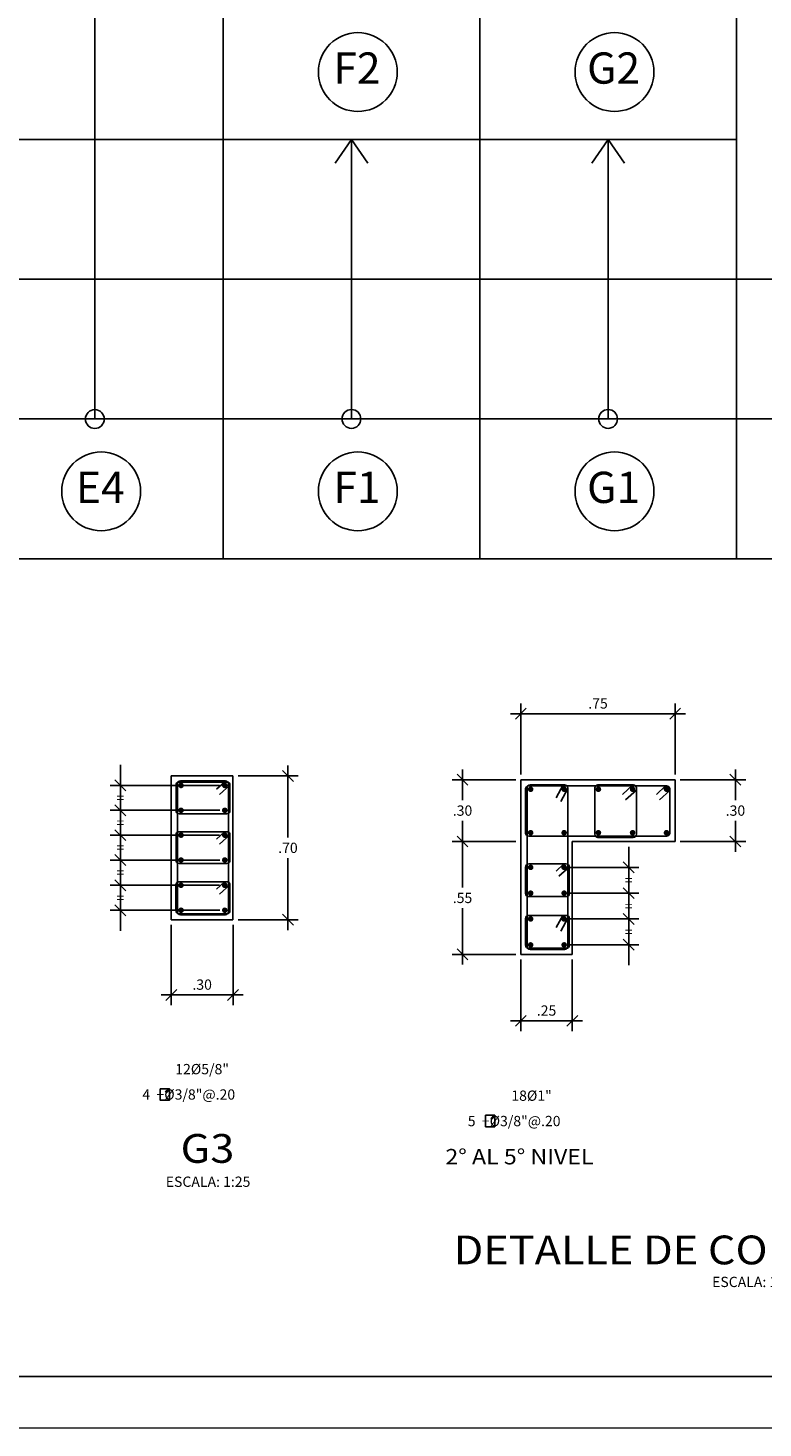
# Model space of a CAD drawing. Units: millimetres. Extents: x -117 to 1026, y 54 to 962.
# Drawn here: x -95 to -88, y 90 to 104 of the extents above; entities that cross this region are included whole.
import ezdxf

# ---------------------------------------------------------------- set-up
doc = ezdxf.new("R2010")
doc.units = ezdxf.units.MM
doc.header["$LTSCALE"] = 0.02
doc.header["$PDMODE"] = 34
doc.layers.get('Defpoints').update_dxf_attribs({"lineweight": 9})
for name, color, linetype in [('CASCO', 1, 'Continuous'), ('CIMENTACION', 2, 'Continuous'), ('COTAS', 7, 'Continuous'), ('ESTRIBOS', 2, 'Continuous'), ('FE-VIG', 3, 'Continuous'), ('FIERRO', 4, 'Continuous'), ('LINEAS-FINAS', 1, 'Continuous'), ('SUB-TITULOS', 4, 'Continuous'), ('TEXTO-NORMAL', 2, 'Continuous'), ('TEXTO-SUBTITULO', 4, 'Continuous'), ('TEXTO-TITULO', 6, 'Continuous')]:
    doc.layers.add(name, color=color, linetype=linetype)
doc.styles.add('ROMANS', font='romans.shx', dxfattribs={"width": 1.1})
doc.styles.add('TEXTO-NORMAL', font='romans.shx', dxfattribs={"width": 1.1, "height": 0.1})
doc.styles.add('TEXTO-SUBTITULO', font='romand.shx', dxfattribs={"width": 1.1, "height": 0.15})
doc.styles.add('TITU2', font='romans.shx', dxfattribs={"height": 0.05})
doc.dimstyles.new('COTA-25H', dxfattribs={"dimtxt": 0.1, "dimasz": 0.1, "dimexe": 0.1, "dimexo": 0.05, "dimgap": 0.05, "dimtad": 1, "dimtih": 1, "dimtoh": 1, "dimlfac": 0.5, "dimzin": 5, "dimdsep": 46, "dimtxsty": 'ROMANS', "dimblk1": 'A1', "dimblk2": 'A1', "dimsah": 1, "dimcen": 0.09, "dimdle": 0.08, "dimclrd": 7, "dimclre": 7, "dimclrt": 2, "dimadec": 0, "dimazin": 0, "dimtfac": 1, "dimtmove": 2, "dimatfit": 3, "dimldrblk": 'A1', "dimfxl": 1, "dimtolj": 1, "dimtzin": 0, "dimarcsym": 0})

# ---------------------------------------------------------------- blocks, each defined once
blk = doc.blocks.new('FIERRO')
at = {"layer": 'FIERRO', "const_width": 0.01}
blk.add_lwpolyline([(-0.005, 0, 1), (0.005, 0, 1)], format="xyb", close=True, dxfattribs=at)
blk = doc.blocks.new('A1')
at = {"layer": 'COTAS', "color": 4}
blk.add_line((-0.53, -0.53), (0.53, 0.53), dxfattribs=at)
at = {"layer": 'COTAS'}
for p, q in [((0, 1), (0, -1)), ((-1, 0), (1, 0))]:
    blk.add_line(p, q, dxfattribs=at)
blk = doc.blocks.new('*D1511')
at = {"layer": 'COTAS', "color": 7, "lineweight": -2, "transparency": 16777216}
for p, q in [((-90.129, 94.445), (-90.129, 93.749)), ((-89.629, 94.445), (-89.629, 93.749)), ((-90.029, 93.849), (-89.729, 93.849))]:
    blk.add_line(p, q, dxfattribs=at)
at = {"layer": 'Defpoints', "color": 0, "transparency": 16777216}
for p in [(-90.129, 94.495), (-89.629, 94.495), (-89.629, 93.849)]:
    blk.add_point(p, dxfattribs=at)
at = {"layer": 'COTAS', "color": 7, "lineweight": -2, "transparency": 16777216, "xscale": 0.1, "yscale": 0.1, "zscale": 0.1, "rotation": 180}
blk.add_blockref('A1', (-90.129, 93.849), dxfattribs=at)
at = {"layer": 'COTAS', "color": 7, "lineweight": -2, "transparency": 16777216, "xscale": 0.1, "yscale": 0.1, "zscale": 0.1}
blk.add_blockref('A1', (-89.629, 93.849), dxfattribs=at)
at = {"layer": 'COTAS', "color": 2, "transparency": 16777216, "insert": (-89.879, 93.949), "char_height": 0.1, "attachment_point": 5, "style": 'ROMANS'}
blk.add_mtext('\\A1;.25', dxfattribs=at)
blk = doc.blocks.new('*D1362')
at = {"layer": 'COTAS', "color": 7, "lineweight": -2, "transparency": 16777216}
for p, q in [((-89.081, 95.441), (-89.081, 95.541)), ((-89.658, 95.341), (-88.981, 95.341)), ((-89.081, 95.341), (-89.081, 95.316)), ((-89.658, 95.09), (-88.981, 95.09)), ((-89.081, 95.09), (-89.081, 95.116)), ((-89.081, 94.99), (-89.081, 94.89))]:
    blk.add_line(p, q, dxfattribs=at)
at = {"layer": 'Defpoints', "color": 0, "transparency": 16777216}
for p in [(-89.708, 95.341), (-89.708, 95.09), (-89.081, 95.09)]:
    blk.add_point(p, dxfattribs=at)
at = {"layer": 'COTAS', "color": 7, "lineweight": -2, "transparency": 16777216, "xscale": 0.1, "yscale": 0.1, "zscale": 0.1}
for p, rotation in [((-89.081, 95.341), 270), ((-89.081, 95.09), 90)]:
    blk.add_blockref('A1', p, dxfattribs=dict(at, rotation=rotation))
at = {"layer": 'COTAS', "color": 2, "transparency": 16777216, "insert": (-89.081, 95.216), "char_height": 0.1, "attachment_point": 5, "style": 'ROMANS'}
blk.add_mtext('\\A1;=', dxfattribs=at)
blk = doc.blocks.new('*D1363')
at = {"layer": 'COTAS', "color": 7, "lineweight": -2, "transparency": 16777216}
for p, q in [((-89.081, 95.19), (-89.081, 95.29)), ((-89.658, 95.09), (-88.981, 95.09)), ((-89.081, 95.09), (-89.081, 95.065)), ((-89.659, 94.84), (-88.981, 94.84)), ((-89.081, 94.84), (-89.081, 94.865)), ((-89.081, 94.74), (-89.081, 94.64))]:
    blk.add_line(p, q, dxfattribs=at)
at = {"layer": 'Defpoints', "color": 0, "transparency": 16777216}
for p in [(-89.708, 95.09), (-89.709, 94.84), (-89.081, 94.84)]:
    blk.add_point(p, dxfattribs=at)
at = {"layer": 'COTAS', "color": 7, "lineweight": -2, "transparency": 16777216, "xscale": 0.1, "yscale": 0.1, "zscale": 0.1}
for p, rotation in [((-89.081, 95.09), 270), ((-89.081, 94.84), 90)]:
    blk.add_blockref('A1', p, dxfattribs=dict(at, rotation=rotation))
at = {"layer": 'COTAS', "color": 2, "transparency": 16777216, "insert": (-89.081, 94.965), "char_height": 0.1, "attachment_point": 5, "style": 'ROMANS'}
blk.add_mtext('\\A1;=', dxfattribs=at)
blk = doc.blocks.new('*D1512')
at = {"layer": 'COTAS', "color": 7, "lineweight": -2, "transparency": 16777216}
for p, q in [((-90.179, 96.193), (-90.796, 96.193)), ((-90.696, 96.093), (-90.696, 95.993)), ((-90.696, 95.693), (-90.696, 95.793)), ((-90.179, 95.593), (-90.796, 95.593))]:
    blk.add_line(p, q, dxfattribs=at)
at = {"layer": 'Defpoints', "color": 0, "transparency": 16777216}
for p in [(-90.696, 96.193), (-90.129, 96.193), (-90.129, 95.593)]:
    blk.add_point(p, dxfattribs=at)
at = {"layer": 'COTAS', "color": 7, "lineweight": -2, "transparency": 16777216, "xscale": 0.1, "yscale": 0.1, "zscale": 0.1}
for p, rotation in [((-90.696, 96.193), 90), ((-90.696, 95.593), 270)]:
    blk.add_blockref('A1', p, dxfattribs=dict(at, rotation=rotation))
at = {"layer": 'COTAS', "color": 2, "transparency": 16777216, "insert": (-90.696, 95.893), "char_height": 0.1, "attachment_point": 5, "style": 'ROMANS'}
blk.add_mtext('\\A1;.30', dxfattribs=at)
blk = doc.blocks.new('*D1513')
at = {"layer": 'COTAS', "color": 7, "lineweight": -2, "transparency": 16777216}
for p, q in [((-90.179, 95.593), (-90.796, 95.593)), ((-90.696, 95.493), (-90.696, 95.144)), ((-90.696, 94.595), (-90.696, 94.944)), ((-90.179, 94.495), (-90.796, 94.495))]:
    blk.add_line(p, q, dxfattribs=at)
at = {"layer": 'Defpoints', "color": 0, "transparency": 16777216}
for p in [(-90.129, 95.593), (-90.696, 94.495), (-90.129, 94.495)]:
    blk.add_point(p, dxfattribs=at)
at = {"layer": 'COTAS', "color": 7, "lineweight": -2, "transparency": 16777216, "xscale": 0.1, "yscale": 0.1, "zscale": 0.1}
for p, rotation in [((-90.696, 95.593), 90), ((-90.696, 94.495), 270)]:
    blk.add_blockref('A1', p, dxfattribs=dict(at, rotation=rotation))
at = {"layer": 'COTAS', "color": 2, "transparency": 16777216, "insert": (-90.696, 95.044), "char_height": 0.1, "attachment_point": 5, "style": 'ROMANS'}
blk.add_mtext('\\A1;.55', dxfattribs=at)
blk = doc.blocks.new('*D1364')
at = {"layer": 'COTAS', "color": 7, "lineweight": -2, "transparency": 16777216}
for p, q in [((-89.081, 94.94), (-89.081, 95.04)), ((-89.659, 94.84), (-88.981, 94.84)), ((-89.081, 94.84), (-89.081, 94.815)), ((-89.081, 94.589), (-89.081, 94.615)), ((-89.659, 94.589), (-88.981, 94.589)), ((-89.081, 94.489), (-89.081, 94.389))]:
    blk.add_line(p, q, dxfattribs=at)
at = {"layer": 'Defpoints', "color": 0, "transparency": 16777216}
for p in [(-89.709, 94.84), (-89.709, 94.589), (-89.081, 94.589)]:
    blk.add_point(p, dxfattribs=at)
at = {"layer": 'COTAS', "color": 7, "lineweight": -2, "transparency": 16777216, "xscale": 0.1, "yscale": 0.1, "zscale": 0.1}
for p, rotation in [((-89.081, 94.84), 270), ((-89.081, 94.589), 90)]:
    blk.add_blockref('A1', p, dxfattribs=dict(at, rotation=rotation))
at = {"layer": 'COTAS', "color": 2, "transparency": 16777216, "insert": (-89.081, 94.715), "char_height": 0.1, "attachment_point": 5, "style": 'ROMANS'}
blk.add_mtext('\\A1;=', dxfattribs=at)
blk = doc.blocks.new('*D1514')
at = {"layer": 'COTAS', "color": 7, "lineweight": -2, "transparency": 16777216}
for p, q in [((-88.579, 96.193), (-87.943, 96.193)), ((-88.043, 96.093), (-88.043, 95.993)), ((-88.043, 95.693), (-88.043, 95.793)), ((-88.579, 95.593), (-87.943, 95.593))]:
    blk.add_line(p, q, dxfattribs=at)
at = {"layer": 'Defpoints', "color": 0, "transparency": 16777216}
for p in [(-88.629, 96.193), (-88.043, 96.193), (-88.629, 95.593)]:
    blk.add_point(p, dxfattribs=at)
at = {"layer": 'COTAS', "color": 7, "lineweight": -2, "transparency": 16777216, "xscale": 0.1, "yscale": 0.1, "zscale": 0.1}
for p, rotation in [((-88.043, 96.193), 90), ((-88.043, 95.593), 270)]:
    blk.add_blockref('A1', p, dxfattribs=dict(at, rotation=rotation))
at = {"layer": 'COTAS', "color": 2, "transparency": 16777216, "insert": (-88.043, 95.893), "char_height": 0.1, "attachment_point": 5, "style": 'ROMANS'}
blk.add_mtext('\\A1;.30', dxfattribs=at)
blk = doc.blocks.new('*D1515')
at = {"layer": 'COTAS', "color": 7, "lineweight": -2, "transparency": 16777216}
for p, q in [((-90.129, 96.243), (-90.129, 96.935)), ((-88.629, 96.243), (-88.629, 96.935)), ((-90.029, 96.835), (-88.729, 96.835))]:
    blk.add_line(p, q, dxfattribs=at)
at = {"layer": 'Defpoints', "color": 0, "transparency": 16777216}
for p in [(-88.629, 96.835), (-90.129, 96.193), (-88.629, 96.193)]:
    blk.add_point(p, dxfattribs=at)
at = {"layer": 'COTAS', "color": 7, "lineweight": -2, "transparency": 16777216, "xscale": 0.1, "yscale": 0.1, "zscale": 0.1, "rotation": 180}
blk.add_blockref('A1', (-90.129, 96.835), dxfattribs=at)
at = {"layer": 'COTAS', "color": 7, "lineweight": -2, "transparency": 16777216, "xscale": 0.1, "yscale": 0.1, "zscale": 0.1}
blk.add_blockref('A1', (-88.629, 96.835), dxfattribs=at)
at = {"layer": 'COTAS', "color": 2, "transparency": 16777216, "insert": (-89.379, 96.935), "char_height": 0.1, "attachment_point": 5, "style": 'ROMANS'}
blk.add_mtext('\\A1;.75', dxfattribs=at)
blk = doc.blocks.new('*D1587')
at = {"layer": 'COTAS', "color": 7, "lineweight": -2, "transparency": 16777216}
for p, q in [((-93.527, 94.782), (-93.527, 94.001)), ((-92.927, 94.782), (-92.927, 94.001)), ((-93.427, 94.101), (-93.027, 94.101))]:
    blk.add_line(p, q, dxfattribs=at)
at = {"layer": 'Defpoints', "color": 0, "transparency": 16777216}
for p in [(-93.527, 94.832), (-92.927, 94.832), (-92.927, 94.101)]:
    blk.add_point(p, dxfattribs=at)
at = {"layer": 'COTAS', "color": 7, "lineweight": -2, "transparency": 16777216, "xscale": 0.1, "yscale": 0.1, "zscale": 0.1, "rotation": 180}
blk.add_blockref('A1', (-93.527, 94.101), dxfattribs=at)
at = {"layer": 'COTAS', "color": 7, "lineweight": -2, "transparency": 16777216, "xscale": 0.1, "yscale": 0.1, "zscale": 0.1}
blk.add_blockref('A1', (-92.927, 94.101), dxfattribs=at)
at = {"layer": 'COTAS', "color": 2, "transparency": 16777216, "insert": (-93.227, 94.201), "char_height": 0.1, "attachment_point": 5, "style": 'ROMANS'}
blk.add_mtext('\\A1;.30', dxfattribs=at)
blk = doc.blocks.new('*D1588')
at = {"layer": 'COTAS', "color": 7, "lineweight": -2, "transparency": 16777216}
for p, q in [((-92.877, 96.23), (-92.293, 96.23)), ((-92.393, 96.13), (-92.393, 95.631)), ((-92.393, 94.932), (-92.393, 95.431)), ((-92.877, 94.832), (-92.293, 94.832))]:
    blk.add_line(p, q, dxfattribs=at)
at = {"layer": 'Defpoints', "color": 0, "transparency": 16777216}
for p in [(-92.927, 96.23), (-92.393, 96.23), (-92.927, 94.832)]:
    blk.add_point(p, dxfattribs=at)
at = {"layer": 'COTAS', "color": 7, "lineweight": -2, "transparency": 16777216, "xscale": 0.1, "yscale": 0.1, "zscale": 0.1}
for p, rotation in [((-92.393, 96.23), 90), ((-92.393, 94.832), 270)]:
    blk.add_blockref('A1', p, dxfattribs=dict(at, rotation=rotation))
at = {"layer": 'COTAS', "color": 2, "transparency": 16777216, "insert": (-92.393, 95.531), "char_height": 0.1, "attachment_point": 5, "style": 'ROMANS'}
blk.add_mtext('\\A1;.70', dxfattribs=at)
blk = doc.blocks.new('*D1396')
at = {"layer": 'COTAS', "color": 7, "lineweight": -2, "transparency": 16777216}
for p, q in [((-94.022, 96.238), (-94.022, 96.338)), ((-93.057, 96.138), (-94.122, 96.138)), ((-94.022, 96.138), (-94.022, 96.117)), ((-93.054, 95.896), (-94.122, 95.896)), ((-94.022, 95.896), (-94.022, 95.917)), ((-94.022, 95.796), (-94.022, 95.696))]:
    blk.add_line(p, q, dxfattribs=at)
at = {"layer": 'Defpoints', "color": 0, "transparency": 16777216}
for p in [(-93.007, 96.138), (-94.022, 95.896), (-93.004, 95.896)]:
    blk.add_point(p, dxfattribs=at)
at = {"layer": 'COTAS', "color": 7, "lineweight": -2, "transparency": 16777216, "xscale": 0.1, "yscale": 0.1, "zscale": 0.1}
for p, rotation in [((-94.022, 96.138), 270), ((-94.022, 95.896), 90)]:
    blk.add_blockref('A1', p, dxfattribs=dict(at, rotation=rotation))
at = {"layer": 'COTAS', "color": 2, "transparency": 16777216, "insert": (-94.022, 96.017), "char_height": 0.1, "attachment_point": 5, "style": 'ROMANS'}
blk.add_mtext('\\A1;=', dxfattribs=at)
blk = doc.blocks.new('*D1397')
at = {"layer": 'COTAS', "color": 7, "lineweight": -2, "transparency": 16777216}
for p, q in [((-94.022, 95.996), (-94.022, 96.096)), ((-93.054, 95.896), (-94.122, 95.896)), ((-94.022, 95.896), (-94.022, 95.875)), ((-93.057, 95.654), (-94.122, 95.654)), ((-94.022, 95.654), (-94.022, 95.675)), ((-94.022, 95.554), (-94.022, 95.454))]:
    blk.add_line(p, q, dxfattribs=at)
at = {"layer": 'Defpoints', "color": 0, "transparency": 16777216}
for p in [(-93.004, 95.896), (-94.022, 95.654), (-93.007, 95.654)]:
    blk.add_point(p, dxfattribs=at)
at = {"layer": 'COTAS', "color": 7, "lineweight": -2, "transparency": 16777216, "xscale": 0.1, "yscale": 0.1, "zscale": 0.1}
for p, rotation in [((-94.022, 95.896), 270), ((-94.022, 95.654), 90)]:
    blk.add_blockref('A1', p, dxfattribs=dict(at, rotation=rotation))
at = {"layer": 'COTAS', "color": 2, "transparency": 16777216, "insert": (-94.022, 95.775), "char_height": 0.1, "attachment_point": 5, "style": 'ROMANS'}
blk.add_mtext('\\A1;=', dxfattribs=at)
blk = doc.blocks.new('*D1398')
at = {"layer": 'COTAS', "color": 7, "lineweight": -2, "transparency": 16777216}
for p, q in [((-94.022, 95.754), (-94.022, 95.854)), ((-93.057, 95.654), (-94.122, 95.654)), ((-94.022, 95.654), (-94.022, 95.633)), ((-94.022, 95.412), (-94.022, 95.433)), ((-93.054, 95.412), (-94.122, 95.412)), ((-94.022, 95.312), (-94.022, 95.212))]:
    blk.add_line(p, q, dxfattribs=at)
at = {"layer": 'Defpoints', "color": 0, "transparency": 16777216}
for p in [(-93.007, 95.654), (-94.022, 95.412), (-93.004, 95.412)]:
    blk.add_point(p, dxfattribs=at)
at = {"layer": 'COTAS', "color": 7, "lineweight": -2, "transparency": 16777216, "xscale": 0.1, "yscale": 0.1, "zscale": 0.1}
for p, rotation in [((-94.022, 95.654), 270), ((-94.022, 95.412), 90)]:
    blk.add_blockref('A1', p, dxfattribs=dict(at, rotation=rotation))
at = {"layer": 'COTAS', "color": 2, "transparency": 16777216, "insert": (-94.022, 95.533), "char_height": 0.1, "attachment_point": 5, "style": 'ROMANS'}
blk.add_mtext('\\A1;=', dxfattribs=at)
blk = doc.blocks.new('*D1399')
at = {"layer": 'COTAS', "color": 7, "lineweight": -2, "transparency": 16777216}
for p, q in [((-94.022, 95.512), (-94.022, 95.612)), ((-93.054, 95.412), (-94.122, 95.412)), ((-94.022, 95.412), (-94.022, 95.39)), ((-93.057, 95.167), (-94.122, 95.167)), ((-94.022, 95.167), (-94.022, 95.19)), ((-94.022, 95.067), (-94.022, 94.967))]:
    blk.add_line(p, q, dxfattribs=at)
at = {"layer": 'Defpoints', "color": 0, "transparency": 16777216}
for p in [(-93.004, 95.412), (-94.022, 95.167), (-93.007, 95.167)]:
    blk.add_point(p, dxfattribs=at)
at = {"layer": 'COTAS', "color": 7, "lineweight": -2, "transparency": 16777216, "xscale": 0.1, "yscale": 0.1, "zscale": 0.1}
for p, rotation in [((-94.022, 95.412), 270), ((-94.022, 95.167), 90)]:
    blk.add_blockref('A1', p, dxfattribs=dict(at, rotation=rotation))
at = {"layer": 'COTAS', "color": 2, "transparency": 16777216, "insert": (-94.022, 95.29), "char_height": 0.1, "attachment_point": 5, "style": 'ROMANS'}
blk.add_mtext('\\A1;=', dxfattribs=at)
blk = doc.blocks.new('*D1400')
at = {"layer": 'COTAS', "color": 7, "lineweight": -2, "transparency": 16777216}
for p, q in [((-94.022, 95.267), (-94.022, 95.367)), ((-93.057, 95.167), (-94.122, 95.167)), ((-94.022, 95.167), (-94.022, 95.145)), ((-93.054, 94.924), (-94.122, 94.924)), ((-94.022, 94.924), (-94.022, 94.945)), ((-94.022, 94.824), (-94.022, 94.724))]:
    blk.add_line(p, q, dxfattribs=at)
at = {"layer": 'Defpoints', "color": 0, "transparency": 16777216}
for p in [(-93.007, 95.167), (-94.022, 94.924), (-93.004, 94.924)]:
    blk.add_point(p, dxfattribs=at)
at = {"layer": 'COTAS', "color": 7, "lineweight": -2, "transparency": 16777216, "xscale": 0.1, "yscale": 0.1, "zscale": 0.1}
for p, rotation in [((-94.022, 95.167), 270), ((-94.022, 94.924), 90)]:
    blk.add_blockref('A1', p, dxfattribs=dict(at, rotation=rotation))
at = {"layer": 'COTAS', "color": 2, "transparency": 16777216, "insert": (-94.022, 95.045), "char_height": 0.1, "attachment_point": 5, "style": 'ROMANS'}
blk.add_mtext('\\A1;=', dxfattribs=at)

msp = doc.modelspace()

# ---------------------------------------------------------------- linework, layer by layer
at = {"layer": 'CASCO'}
msp.add_lwpolyline([(-72.111, 90.3899), (-72.111, 120.3899), (-116.111, 120.3899), (-116.111, 90.3899), (-72.111, 90.3899)], dxfattribs=at)
at = {"layer": 'CIMENTACION'}
for p, q in [((-93.0232, 117.0763), (-93.0232, 98.3424)), ((-90.5284, 117.0763), (-90.5284, 98.3424)), ((-88.0336, 117.0763), (-88.0336, 98.3424)), ((-114.715, 102.4197), (-88.0336, 102.4197)), ((-114.715, 101.0599), (-83.9415, 101.0599)), ((-114.715, 99.7012), (-83.9415, 99.7012)), ((-114.715, 98.3424), (-83.9415, 98.3424))]:
    msp.add_line(p, q, dxfattribs=at)
at = {"layer": 'COTAS'}
for p, q in [((-94.2706, 99.7012), (-94.2706, 114.6523)), ((-91.7758, 99.7012), (-91.7758, 102.4197)), ((-89.281, 99.7012), (-89.281, 102.4197)), ((-93.0068, 94.924), (-93.0068, 94.924)), ((-89.7081, 94.5871), (-89.7081, 94.5871))]:
    msp.add_line(p, q, dxfattribs=at)
at = {"layer": 'COTAS', "color": 4}
for centre in [(-91.7139, 103.0743), (-89.2191, 103.0743), (-94.2087, 98.9971), (-91.7139, 98.9971), (-89.2191, 98.9971)]:
    msp.add_circle(centre, 0.3832, dxfattribs=at)
at = {"layer": 'Defpoints'}
msp.add_lwpolyline([(-117.361, 120.8899), (-117.361, 89.8899), (-71.611, 89.8899), (-71.611, 120.8899)], close=True, dxfattribs=at)
at = {"layer": 'ESTRIBOS'}
for p, q in [((-93.4675, 96.1511), (-93.4675, 94.9105)), ((-93.4375, 96.1811), (-93.0004, 96.1811)), ((-93.0107, 96.1707), (-93.086, 96.1003)), ((-92.9567, 96.141), (-93.0572, 96.0506)), ((-92.9704, 96.1511), (-92.9704, 94.9105)), ((-90.0689, 96.1142), (-90.0689, 94.5737)), ((-90.0389, 96.1442), (-89.7018, 96.1442)), ((-89.7166, 96.1442), (-89.7849, 96.0184)), ((-89.671, 96.1079), (-89.7393, 95.9821)), ((-89.6718, 96.1142), (-89.6718, 94.5737)), ((-89.0402, 96.1442), (-89.141, 96.0501)), ((-88.7216, 96.134), (-88.8114, 96.0501)), ((-89.0063, 96.0928), (-89.1122, 95.9975)), ((-88.6821, 96.0879), (-88.7826, 95.9975)), ((-93.0107, 95.6872), (-93.086, 95.6168)), ((-92.9567, 95.6575), (-93.0572, 95.5671)), ((-89.712, 95.3741), (-89.7873, 95.3037)), ((-89.6581, 95.3444), (-89.7585, 95.254)), ((-93.0111, 95.2), (-93.0865, 95.1296)), ((-92.9572, 95.1703), (-93.0576, 95.0799)), ((-93.4375, 94.8805), (-93.0004, 94.8805)), ((-89.7221, 94.8741), (-89.7854, 94.7576)), ((-89.6714, 94.8471), (-89.7398, 94.7213)), ((-90.0389, 94.5437), (-89.7018, 94.5437))]:
    msp.add_line(p, q, dxfattribs=at)
for points in [[(-93.4512, 95.8621), (-92.9867, 95.8621, 0.4142136), (-92.9567, 95.8921), (-92.9567, 96.1408, 0.4142136), (-92.9867, 96.1708), (-93.4512, 96.1708, 0.4142136), (-93.4812, 96.1408), (-93.4812, 95.8921, 0.4142136)], [(-90.0525, 95.6443), (-88.7121, 95.6443, 0.4142136), (-88.6821, 95.6743), (-88.6821, 96.104, 0.4142136), (-88.7121, 96.134), (-90.0525, 96.134, 0.4142136), (-90.0825, 96.104), (-90.0825, 95.6743, 0.4142136)], [(-89.3801, 96.1442), (-89.0363, 96.1442, -0.4142136), (-89.0063, 96.1142), (-89.0063, 95.663, -0.4142136), (-89.0363, 95.633), (-89.3801, 95.633, -0.4142136), (-89.4101, 95.663), (-89.4101, 96.1142, -0.4142136)], [(-93.4512, 95.3787), (-92.9867, 95.3787, 0.4142136), (-92.9567, 95.4087), (-92.9567, 95.6574, 0.4142136), (-92.9867, 95.6874), (-93.4512, 95.6874, 0.4142136), (-93.4812, 95.6574), (-93.4812, 95.4087, 0.4142136)], [(-90.0525, 95.0567), (-89.6881, 95.0567, 0.4142136), (-89.6581, 95.0867), (-89.6581, 95.3443, 0.4142136), (-89.6881, 95.3743), (-90.0525, 95.3743, 0.4142136), (-90.0825, 95.3443), (-90.0825, 95.0867, 0.4142136)], [(-93.4517, 94.8908), (-92.9872, 94.8908, 0.4142136), (-92.9572, 94.9208), (-92.9572, 95.1711, 0.4142136), (-92.9872, 95.2011), (-93.4517, 95.2011, 0.4142136), (-93.4817, 95.1711), (-93.4817, 94.9208, 0.4142136)], [(-90.053, 94.5539), (-89.6886, 94.5539, 0.4142136), (-89.6586, 94.5839), (-89.6586, 94.8441, 0.4142136), (-89.6886, 94.8741), (-90.053, 94.8741, 0.4142136), (-90.083, 94.8441), (-90.083, 94.5839, 0.4142136)]]:
    msp.add_lwpolyline(points, format="xyb", close=True, dxfattribs=at)
for centre, start, end in [((-93.4375, 96.1511), 90, 180), ((-93.0004, 96.1511), 0, 90), ((-90.0389, 96.1142), 90, 180), ((-89.7018, 96.1142), 0, 90), ((-93.4375, 94.9105), 180, 270), ((-93.0004, 94.9105), 270, 0), ((-90.0389, 94.5737), 180, 270), ((-89.7018, 94.5737), 270, 0)]:
    msp.add_arc(centre, 0.03, start, end, dxfattribs=at)
at = {"layer": 'FE-VIG'}
for p, q in [((-91.7758, 102.4197), (-91.9341, 102.1887)), ((-91.7758, 102.4197), (-91.6174, 102.1887)), ((-89.281, 102.4197), (-89.4393, 102.1887)), ((-89.281, 102.4197), (-89.1226, 102.1887))]:
    msp.add_line(p, q, dxfattribs=at)
for centre in [(-94.2706, 99.7002), (-91.7758, 99.7012), (-89.281, 99.7012)]:
    msp.add_circle(centre, 0.0913, dxfattribs=at)
at = {"layer": 'LINEAS-FINAS', "linetype": 'Continuous'}
for p, q in [((-93.5275, 96.23), (-93.5275, 94.8315)), ((-93.5275, 96.23), (-92.9275, 96.23)), ((-92.9275, 96.23), (-92.9275, 94.8315)), ((-90.1289, 96.1932), (-90.1289, 94.4947)), ((-90.1289, 96.1932), (-88.6289, 96.1932)), ((-88.6289, 96.1932), (-88.6289, 95.5932)), ((-89.6289, 95.5932), (-89.6289, 94.4947)), ((-88.6289, 95.5932), (-89.6289, 95.5932)), ((-92.9275, 94.8315), (-93.5275, 94.8315)), ((-89.6289, 94.4947), (-90.1289, 94.4947))]:
    msp.add_line(p, q, dxfattribs=at)
at = {"layer": 'TEXTO-NORMAL'}
for p, q in [((-93.5546, 93.1889), (-93.5852, 93.1575)), ((-93.5457, 93.1785), (-93.5763, 93.1471)), ((-90.3916, 92.9306), (-90.4222, 92.8992)), ((-90.3826, 92.9202), (-90.4132, 92.8888))]:
    msp.add_line(p, q, dxfattribs=at)
for points in [[(-93.6345, 93.1889), (-93.5453, 93.1889), (-93.5453, 93.0769), (-93.6345, 93.0769)], [(-90.4714, 92.9306), (-90.3822, 92.9306), (-90.3822, 92.8186), (-90.4714, 92.8186)]]:
    msp.add_lwpolyline(points, close=True, dxfattribs=at)

# ---------------------------------------------------------------- block references
at = {"layer": 'LINEAS-FINAS', "yscale": 2.698800001293421, "zscale": 2.6988, "rotation": 90}
for p, xscale in [((-93.4323, 96.1376), -2.698800001293421), ((-93.0068, 96.1376), -2.698800001293421), ((-90.0337, 96.1007), -2.698800001293421), ((-89.7081, 96.1007), -2.698800001293421), ((-89.3751, 96.1007), -2.698800001293421), ((-89.0428, 96.1007), -2.698800001293421), ((-88.7132, 96.1007), -2.698800001293421), ((-93.4325, 95.8957), -2.698800001293421), ((-93.0069, 95.8957), -2.698800001293421), ((-90.0338, 95.6779), -2.698800001293421), ((-89.7082, 95.6779), -2.698800001293421), ((-89.3752, 95.6779), -2.698800001293421), ((-89.0429, 95.6779), -2.698800001293421), ((-88.7133, 95.6779), -2.698800001293421), ((-93.4323, 95.6541), -2.698800001293421), ((-93.0068, 95.6541), -2.698800001293421), ((-93.4325, 95.4123), -2.698800001293421), ((-93.0069, 95.4123), -2.698800001293421), ((-90.0337, 95.341), -2.698800001293421), ((-89.7081, 95.341), -2.698800001293421), ((-93.4328, 95.1669), -2.698800001293421), ((-93.0072, 95.1669), -2.698800001293421), ((-90.0338, 95.0903), -2.698800001293421), ((-89.7082, 95.0903), -2.698800001293421), ((-93.4323, 94.924), 2.698800001293421), ((-93.0068, 94.924), 2.698800001293421), ((-90.0342, 94.8399), -2.698800001293421), ((-89.7086, 94.8399), -2.698800001293421), ((-90.0337, 94.5871), 2.698800001293421), ((-89.7081, 94.5871), 2.698800001293421)]:
    msp.add_blockref('FIERRO', p, dxfattribs=dict(at, xscale=xscale))

# ---------------------------------------------------------------- texts
at = {"layer": 'SUB-TITULOS', "color": 3, "char_height": 0.30374, "attachment_point": 5, "style": 'TEXTO-SUBTITULO'}
for s, insert in [('F2', (-91.7222, 103.0738)), ('G2', (-89.2274, 103.0738)), ('E4', (-94.217, 98.9966)), ('F1', (-91.7222, 98.9966)), ('G1', (-89.2274, 98.9966))]:
    msp.add_mtext(s, dxfattribs=dict(at, insert=insert))
at = {"layer": 'TEXTO-NORMAL', "style": 'ROMANS'}
for s, p in [('12%%C5/8"', (-93.4884, 93.3295)), ('4  +%%C3/8"@.20', (-93.8081, 93.0828)), ('18%%C1"', (-90.2215, 93.0712)), ('5  +%%C3/8"@.20', (-90.6451, 92.8245))]:
    msp.add_text(s, height=0.1, dxfattribs=at).set_placement(p)
at = {"layer": 'TEXTO-NORMAL', "color": 2, "char_height": 0.1, "attachment_point": 5, "style": 'TEXTO-NORMAL'}
for insert in [(-93.1694, 92.2714), (-87.8587, 91.2973)]:
    msp.add_mtext('ESCALA: 1:25', dxfattribs=dict(at, insert=insert))
at = {"layer": 'TEXTO-SUBTITULO', "style": 'TEXTO-SUBTITULO', "width": 1.1}
msp.add_text('%%U2° AL 5° NIVEL', height=0.15, dxfattribs=at).set_placement((-90.8624, 92.4532))
at = {"layer": 'TEXTO-TITULO', "style": 'TITU2', "width": 1.1}
for s, p in [('%%UG3', (-93.4368, 92.4681)), ('%%UDETALLE DE COLUMNA C11', (-90.7829, 91.4811))]:
    msp.add_text(s, height=0.28, dxfattribs=at).set_placement(p)

# ---------------------------------------------------------------- dimensions: what is measured, and where the dimension line sits
at = {"layer": 'COTAS'}
for base, p1, p2, override, picture, middle in [((-88.6289, 96.8347), (-90.1289, 96.1932), (-88.6289, 96.1932), {"dimfxl": 0.1}, '*D1515', (-89.3789, 96.9347)), ((-92.9275, 94.1015), (-93.5275, 94.8315), (-92.9275, 94.8315), {"dimfxl": 0.3}, '*D1587', (-93.2275, 94.2015)), ((-89.6289, 93.8487), (-90.1289, 94.4947), (-89.6289, 94.4947), {"dimfxl": 0.3}, '*D1511', (-89.8789, 93.9487))]:
    dim = msp.add_linear_dim(base=base, p1=p1, p2=p2, dimstyle='COTA-25H', override=override, dxfattribs=at)
    dim.commit()
    dim.dimension.update_dxf_attribs({"geometry": picture, "text_midpoint": middle})
for base, p1, p2, picture, middle in [((-94.022, 95.8957), (-93.0068, 96.1376), (-93.0039, 95.8957), '*D1396', (-94.022, 96.0166)), ((-94.022, 95.6541), (-93.0039, 95.8957), (-93.0068, 95.6541), '*D1397', (-94.022, 95.7749)), ((-94.022, 95.4123), (-93.0068, 95.6541), (-93.0039, 95.4123), '*D1398', (-94.022, 95.5332)), ((-94.022, 95.1669), (-93.0039, 95.4123), (-93.0072, 95.1669), '*D1399', (-94.022, 95.2896)), ((-89.0811, 95.0903), (-89.7081, 95.341), (-89.7082, 95.0903), '*D1362', (-89.0811, 95.2157)), ((-94.022, 94.924), (-93.0072, 95.1669), (-93.0039, 94.924), '*D1400', (-94.022, 95.0454)), ((-89.0811, 94.8399), (-89.7082, 95.0903), (-89.7086, 94.8399), '*D1363', (-89.0811, 94.9651)), ((-89.0815, 94.5895), (-89.7086, 94.8399), (-89.709, 94.5895), '*D1364', (-89.0815, 94.7147))]:
    dim = msp.add_linear_dim(base=base, p1=p1, p2=p2, angle=90, text='=', dimstyle='COTA-25H', override={"dimfxl": 0.1}, dxfattribs=at)
    dim.commit()
    dim.dimension.update_dxf_attribs({"geometry": picture, "text_midpoint": middle})
for base, p1, p2, picture, middle in [((-92.3932, 96.23), (-92.9275, 94.8315), (-92.9275, 96.23), '*D1588', (-92.3932, 95.5308)), ((-90.6956, 96.1932), (-90.1289, 95.5932), (-90.1289, 96.1932), '*D1512', (-90.6956, 95.8932)), ((-88.0426, 96.1932), (-88.6289, 95.5932), (-88.6289, 96.1932), '*D1514', (-88.0426, 95.8932)), ((-90.6956, 94.4947), (-90.1289, 95.5932), (-90.1289, 94.4947), '*D1513', (-90.6956, 95.0439))]:
    dim = msp.add_linear_dim(base=base, p1=p1, p2=p2, angle=90, dimstyle='COTA-25H', override={"dimfxl": 0.1}, dxfattribs=at)
    dim.commit()
    dim.dimension.update_dxf_attribs({"geometry": picture, "text_midpoint": middle})

doc.saveas('drawing.dxf')
